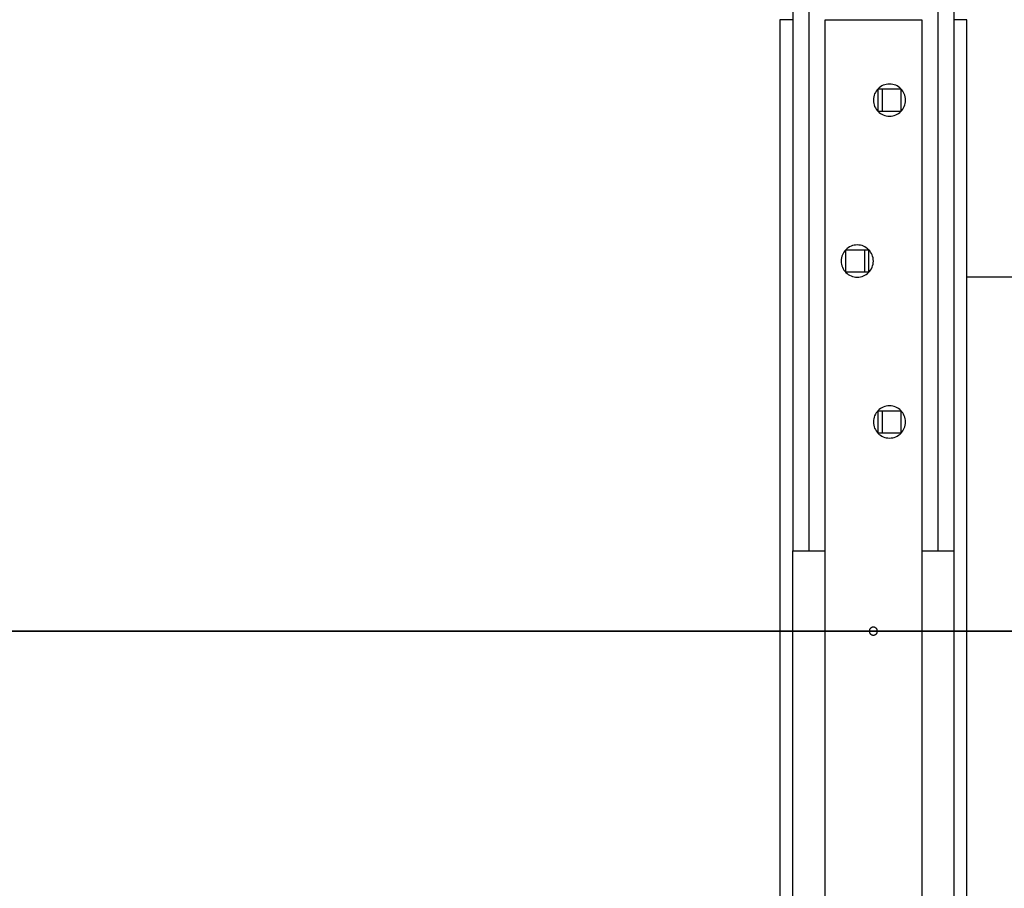
# Model space of a CAD drawing. Extents: x -45.6 to 45.6, y -23.3 to 23.3.
# Drawn here: x -25.4 to -19.3, y -17.9 to -12.5 of the extents above; entities that cross this region are included whole.
import ezdxf

# ---------------------------------------------------------------- set-up
doc = ezdxf.new("R2010")
doc.units = 0
doc.layers.get('0').update_dxf_attribs({"linetype": 'CONTINUOUS'})

msp = doc.modelspace()

# ---------------------------------------------------------------- linework, layer by layer
at = {"color": 0}
for points in [[(-20.5, 18.8359), (-20.5, -15.7887)], [(-20.5, 18.8359), (-20.5, -15.7887)], [(-20.5, 18.8359), (-20.5, -15.7887)], [(-20.5, 18.8359), (-20.5, -15.7887)], [(-20.5, 18.8359), (-20.5, -15.7887)], [(-20.5, 18.8359), (-20.5, -15.7887)], [(-20.5, 18.8359), (-20.5, -15.7887)], [(-20.5, 18.8359), (-20.5, -15.7887)], [(-20.5, 18.8359), (-20.5, -15.7887)], [(-20.5, 18.8359), (-20.5, -15.7887)], [(-20.5, 18.8359), (-20.5, -15.7887)], [(-20.5, 18.8359), (-20.5, -15.7887)], [(-20.5, 18.8359), (-20.5, -15.7887)], [(-20.5, 18.8359), (-20.5, -15.7887)], [(-20.5, 18.8359), (-20.5, -15.7887)], [(-20.5, 18.8359), (-20.5, -15.7887)], [(-20.5, 18.8359), (-20.5, -15.7887)], [(-20.5, 18.8359), (-20.5, -15.7887)], [(-20.5, 18.8359), (-20.5, -15.7887)], [(-20.5, 18.8359), (-20.5, -15.7887)], [(-20.5, 18.8359), (-20.5, -15.7887)], [(-19.7, 18.8359), (-19.7, -15.7887)], [(-19.7, 18.8359), (-19.7, -15.7887)], [(-19.7, 18.8359), (-19.7, -15.7887)], [(-19.7, 18.8359), (-19.7, -15.7887)], [(-19.7, 18.8359), (-19.7, -15.7887)], [(-19.7, 18.8359), (-19.7, -15.7887)], [(-19.7, 18.8359), (-19.7, -15.7887)], [(-19.7, 18.8359), (-19.7, -15.7887)], [(-19.7, 18.8359), (-19.7, -15.7887)], [(-19.7, 18.8359), (-19.7, -15.7887)], [(-19.7, 18.8359), (-19.7, -15.7887)], [(-19.7, 18.8359), (-19.7, -15.7887)], [(-19.7, 18.8359), (-19.7, -15.7887)], [(-19.7, 18.8359), (-19.7, -15.7887)], [(-19.7, 18.8359), (-19.7, -15.7887)], [(-19.7, 18.8359), (-19.7, -15.7887)], [(-19.7, 18.8359), (-19.7, -15.7887)], [(-19.7, 18.8359), (-19.7, -15.7887)], [(-19.7, 18.8359), (-19.7, -15.7887)], [(-19.7, 18.8359), (-19.7, -15.7887)], [(-19.7, 18.8359), (-19.7, -15.7887)], [(-20.6, 18.5536), (-20.6, -15.7887)], [(-20.6, 18.5536), (-20.6, -15.7887)], [(-20.6, 18.5536), (-20.6, -15.7887)], [(-20.6, 18.5536), (-20.6, -15.7887)], [(-20.6, 18.5536), (-20.6, -15.7887)], [(-20.6, 18.5536), (-20.6, -15.7887)], [(-20.6, 18.5536), (-20.6, -15.7887)], [(-20.6, 18.5536), (-20.6, -15.7887)], [(-20.6, 18.5536), (-20.6, -15.7887)], [(-20.6, 18.5536), (-20.6, -15.7887)], [(-20.6, 18.5536), (-20.6, -15.7887)], [(-20.6, 18.5536), (-20.6, -15.7887)], [(-20.6, 18.5536), (-20.6, -15.7887)], [(-20.6, 18.5536), (-20.6, -15.7887)], [(-20.6, 18.5536), (-20.6, -15.7887)], [(-20.6, 18.5536), (-20.6, -15.7887)], [(-20.6, 18.5536), (-20.6, -15.7887)], [(-20.6, 18.5536), (-20.6, -15.7887)], [(-20.6, 18.5536), (-20.6, -15.7887)], [(-20.6, 18.5536), (-20.6, -15.7887)], [(-20.6, 18.5536), (-20.6, -15.7887)], [(-19.6, 2.2813), (-19.6, -15.7887)], [(-19.6, 2.2813), (-19.6, -15.7887)], [(-19.6, 2.2813), (-19.6, -15.7887)], [(-19.6, 2.2813), (-19.6, -15.7887)], [(-19.6, 2.2813), (-19.6, -15.7887)], [(-19.6, 2.2813), (-19.6, -15.7887)], [(-19.6, 2.2813), (-19.6, -15.7887)], [(-19.6, 2.2813), (-19.6, -15.7887)], [(-19.6, 2.2813), (-19.6, -15.7887)], [(-19.6, 2.2813), (-19.6, -15.7887)], [(-19.6, 2.2813), (-19.6, -15.7887)], [(-19.6, 2.2813), (-19.6, -15.7887)], [(-19.6, 2.2813), (-19.6, -15.7887)], [(-19.6, 2.2813), (-19.6, -15.7887)], [(-19.6, 2.2813), (-19.6, -15.7887)], [(-19.6, 2.2813), (-19.6, -15.7887)], [(-19.6, 2.2813), (-19.6, -15.7887)], [(-19.6, 2.2813), (-19.6, -15.7887)], [(-19.6, 2.2813), (-19.6, -15.7887)], [(-19.6, 2.2813), (-19.6, -15.7887)], [(-19.6, 2.2813), (-19.6, -15.7887)], [(-20.68, -12.4887), (-20.68, -12.4887)], [(-20.6, -12.4887), (-20.68, -12.4887)], [(-20.6, -12.4887), (-20.68, -12.4887)], [(-20.6, -12.4887), (-20.68, -12.4887)], [(-20.6, -12.4887), (-20.68, -12.4887)], [(-20.6, -12.4887), (-20.68, -12.4887)], [(-20.6, -12.4887), (-20.68, -12.4887)], [(-20.6, -12.4887), (-20.68, -12.4887)], [(-20.6, -12.4887), (-20.68, -12.4887)], [(-20.6, -12.4887), (-20.68, -12.4887)], [(-20.6, -12.4887), (-20.68, -12.4887)], [(-20.6, -12.4887), (-20.68, -12.4887)], [(-20.6, -12.4887), (-20.68, -12.4887)], [(-20.6, -12.4887), (-20.68, -12.4887)], [(-20.6, -12.4887), (-20.68, -12.4887)], [(-20.6, -12.4887), (-20.68, -12.4887)], [(-20.6, -12.4887), (-20.68, -12.4887)], [(-20.6, -12.4887), (-20.68, -12.4887)], [(-20.6, -12.4887), (-20.68, -12.4887)], [(-20.6, -12.4887), (-20.68, -12.4887)], [(-20.6, -12.4887), (-20.68, -12.4887)], [(-20.6, -12.4887), (-20.68, -12.4887)], [(-20.68, -12.4887), (-20.68, -12.4887)], [(-20.68, -12.4887), (-20.68, -22.3919)], [(-20.68, -12.4887), (-20.68, -22.3919)], [(-20.68, -12.4887), (-20.68, -22.3919)], [(-20.68, -12.4887), (-20.68, -22.3919)], [(-20.68, -12.4887), (-20.68, -22.3919)], [(-20.68, -12.4887), (-20.68, -22.3919)], [(-20.68, -12.4887), (-20.68, -22.3919)], [(-20.68, -12.4887), (-20.68, -22.3919)], [(-20.68, -12.4887), (-20.68, -22.3919)], [(-20.68, -12.4887), (-20.68, -22.3919)], [(-20.68, -12.4887), (-20.68, -22.3919)], [(-20.68, -12.4887), (-20.68, -22.3919)], [(-20.68, -12.4887), (-20.68, -22.3919)], [(-20.68, -12.4887), (-20.68, -22.3919)], [(-20.68, -12.4887), (-20.68, -22.3919)], [(-20.68, -12.4887), (-20.68, -22.3919)], [(-20.68, -12.4887), (-20.68, -22.3919)], [(-20.68, -12.4887), (-20.68, -22.3919)], [(-20.68, -12.4887), (-20.68, -22.3919)], [(-20.68, -12.4887), (-20.68, -22.3919)], [(-20.68, -12.4887), (-20.68, -22.3919)], [(-20.6, -12.4887), (-20.6, -12.4887)], [(-20.4, -12.4887), (-20.4, -12.4887)], [(-20.4, -12.4887), (-19.8, -12.4887)], [(-20.4, -12.4887), (-19.8, -12.4887)], [(-20.4, -12.4887), (-19.8, -12.4887)], [(-20.4, -12.4887), (-19.8, -12.4887)], [(-20.4, -12.4887), (-19.8, -12.4887)], [(-20.4, -12.4887), (-19.8, -12.4887)], [(-20.4, -12.4887), (-19.8, -12.4887)], [(-20.4, -12.4887), (-19.8, -12.4887)], [(-20.4, -12.4887), (-19.8, -12.4887)], [(-20.4, -12.4887), (-19.8, -12.4887)], [(-20.4, -12.4887), (-19.8, -12.4887)], [(-20.4, -12.4887), (-19.8, -12.4887)], [(-20.4, -12.4887), (-19.8, -12.4887)], [(-20.4, -12.4887), (-19.8, -12.4887)], [(-20.4, -12.4887), (-19.8, -12.4887)], [(-20.4, -12.4887), (-19.8, -12.4887)], [(-20.4, -12.4887), (-19.8, -12.4887)], [(-20.4, -12.4887), (-19.8, -12.4887)], [(-20.4, -12.4887), (-19.8, -12.4887)], [(-20.4, -12.4887), (-19.8, -12.4887)], [(-20.4, -12.4887), (-19.8, -12.4887)], [(-20.4, -12.4887), (-20.4, -12.4887)], [(-20.4, -22.3919), (-20.4, -12.4887)], [(-20.4, -22.3919), (-20.4, -12.4887)], [(-20.4, -22.3919), (-20.4, -12.4887)], [(-20.4, -22.3919), (-20.4, -12.4887)], [(-20.4, -22.3919), (-20.4, -12.4887)], [(-20.4, -22.3919), (-20.4, -12.4887)], [(-20.4, -22.3919), (-20.4, -12.4887)], [(-20.4, -22.3919), (-20.4, -12.4887)], [(-20.4, -22.3919), (-20.4, -12.4887)], [(-20.4, -22.3919), (-20.4, -12.4887)], [(-20.4, -22.3919), (-20.4, -12.4887)], [(-20.4, -22.3919), (-20.4, -12.4887)], [(-20.4, -22.3919), (-20.4, -12.4887)], [(-20.4, -22.3919), (-20.4, -12.4887)], [(-20.4, -22.3919), (-20.4, -12.4887)], [(-20.4, -22.3919), (-20.4, -12.4887)], [(-20.4, -22.3919), (-20.4, -12.4887)], [(-20.4, -22.3919), (-20.4, -12.4887)], [(-20.4, -22.3919), (-20.4, -12.4887)], [(-20.4, -22.3919), (-20.4, -12.4887)], [(-20.4, -22.3919), (-20.4, -12.4887)], [(-19.8, -12.4887), (-19.8, -12.4887)], [(-19.8, -12.4887), (-19.8, -12.4887)], [(-19.8, -12.4887), (-19.8, -22.3919)], [(-19.8, -12.4887), (-19.8, -22.3919)], [(-19.8, -12.4887), (-19.8, -22.3919)], [(-19.8, -12.4887), (-19.8, -22.3919)], [(-19.8, -12.4887), (-19.8, -22.3919)], [(-19.8, -12.4887), (-19.8, -22.3919)], [(-19.8, -12.4887), (-19.8, -22.3919)], [(-19.8, -12.4887), (-19.8, -22.3919)], [(-19.8, -12.4887), (-19.8, -22.3919)], [(-19.8, -12.4887), (-19.8, -22.3919)], [(-19.8, -12.4887), (-19.8, -22.3919)], [(-19.8, -12.4887), (-19.8, -22.3919)], [(-19.8, -12.4887), (-19.8, -22.3919)], [(-19.8, -12.4887), (-19.8, -22.3919)], [(-19.8, -12.4887), (-19.8, -22.3919)], [(-19.8, -12.4887), (-19.8, -22.3919)], [(-19.8, -12.4887), (-19.8, -22.3919)], [(-19.8, -12.4887), (-19.8, -22.3919)], [(-19.8, -12.4887), (-19.8, -22.3919)], [(-19.8, -12.4887), (-19.8, -22.3919)], [(-19.8, -12.4887), (-19.8, -22.3919)], [(-19.6, -12.4887), (-19.6, -12.4887)], [(-19.52, -12.4887), (-19.6, -12.4887)], [(-19.52, -12.4887), (-19.6, -12.4887)], [(-19.52, -12.4887), (-19.6, -12.4887)], [(-19.52, -12.4887), (-19.6, -12.4887)], [(-19.52, -12.4887), (-19.6, -12.4887)], [(-19.52, -12.4887), (-19.6, -12.4887)], [(-19.52, -12.4887), (-19.6, -12.4887)], [(-19.52, -12.4887), (-19.6, -12.4887)], [(-19.52, -12.4887), (-19.6, -12.4887)], [(-19.52, -12.4887), (-19.6, -12.4887)], [(-19.52, -12.4887), (-19.6, -12.4887)], [(-19.52, -12.4887), (-19.6, -12.4887)], [(-19.52, -12.4887), (-19.6, -12.4887)], [(-19.52, -12.4887), (-19.6, -12.4887)], [(-19.52, -12.4887), (-19.6, -12.4887)], [(-19.52, -12.4887), (-19.6, -12.4887)], [(-19.52, -12.4887), (-19.6, -12.4887)], [(-19.52, -12.4887), (-19.6, -12.4887)], [(-19.52, -12.4887), (-19.6, -12.4887)], [(-19.52, -12.4887), (-19.6, -12.4887)], [(-19.52, -12.4887), (-19.6, -12.4887)], [(-19.52, -12.4887), (-19.52, -12.4887)], [(-19.52, -12.4887), (-19.52, -12.4887)], [(-19.52, -22.3919), (-19.52, -12.4887)], [(-19.52, -22.3919), (-19.52, -12.4887)], [(-19.52, -22.3919), (-19.52, -12.4887)], [(-19.52, -22.3919), (-19.52, -12.4887)], [(-19.52, -22.3919), (-19.52, -12.4887)], [(-19.52, -22.3919), (-19.52, -12.4887)], [(-19.52, -22.3919), (-19.52, -12.4887)], [(-19.52, -22.3919), (-19.52, -12.4887)], [(-19.52, -22.3919), (-19.52, -12.4887)], [(-19.52, -22.3919), (-19.52, -12.4887)], [(-19.52, -22.3919), (-19.52, -12.4887)], [(-19.52, -22.3919), (-19.52, -12.4887)], [(-19.52, -22.3919), (-19.52, -12.4887)], [(-19.52, -22.3919), (-19.52, -12.4887)], [(-19.52, -22.3919), (-19.52, -12.4887)], [(-19.52, -22.3919), (-19.52, -12.4887)], [(-19.52, -22.3919), (-19.52, -12.4887)], [(-19.52, -22.3919), (-19.52, -12.4887)], [(-19.52, -22.3919), (-19.52, -12.4887)], [(-19.52, -22.3919), (-19.52, -12.4887)], [(-19.52, -22.3919), (-19.52, -12.4887)], [(-19.9, -12.9887), (-19.9, -12.9887), (-19.9004, -12.9783), (-19.902, -12.9684), (-19.9044, -12.9587), (-19.9078, -12.9496), (-19.9119, -12.9407), (-19.917, -12.9326), (-19.9227, -12.9248), (-19.9293, -12.9179), (-19.9362, -12.9113), (-19.944, -12.9056), (-19.9521, -12.9005), (-19.961, -12.8964), (-19.9701, -12.893), (-19.9798, -12.8906), (-19.9897, -12.8891), (-20, -12.8887), (-20, -12.8887), (-20.0101, -12.8891), (-20.02, -12.8906), (-20.0295, -12.893), (-20.0388, -12.8964), (-20.0475, -12.9005), (-20.0558, -12.9056), (-20.0635, -12.9113), (-20.0707, -12.9179), (-20.077, -12.9248), (-20.0828, -12.9326), (-20.0877, -12.9407), (-20.0921, -12.9496), (-20.0954, -12.9587), (-20.0979, -12.9684), (-20.0994, -12.9783), (-20.1, -12.9887), (-20.1, -12.9887), (-20.0994, -12.9988), (-20.0979, -13.0087), (-20.0954, -13.0182), (-20.0921, -13.0275), (-20.0877, -13.0362), (-20.0828, -13.0445), (-20.077, -13.0522), (-20.0707, -13.0594), (-20.0635, -13.0657), (-20.0558, -13.0715), (-20.0475, -13.0764), (-20.0388, -13.0808), (-20.0295, -13.0841), (-20.02, -13.0866), (-20.0101, -13.0881), (-20, -13.0887), (-20, -13.0887), (-19.9897, -13.0881), (-19.9798, -13.0866), (-19.9701, -13.0841), (-19.961, -13.0808), (-19.9521, -13.0764), (-19.944, -13.0715), (-19.9362, -13.0657), (-19.9293, -13.0594), (-19.9227, -13.0522), (-19.917, -13.0445), (-19.9119, -13.0362), (-19.9078, -13.0275), (-19.9044, -13.0182), (-19.902, -13.0087), (-19.9004, -12.9988), (-19.9, -12.9887)], [(-20.07, -12.9187), (-20.07, -12.9187)], [(-20.07, -12.9187), (-19.93, -12.9187)], [(-20.07, -12.9187), (-19.93, -12.9187)], [(-20.07, -12.9187), (-19.93, -12.9187)], [(-20.07, -12.9187), (-19.93, -12.9187)], [(-20.07, -12.9187), (-19.93, -12.9187)], [(-20.07, -12.9187), (-19.93, -12.9187)], [(-20.07, -12.9187), (-19.93, -12.9187)], [(-20.07, -12.9187), (-19.93, -12.9187)], [(-20.07, -12.9187), (-19.93, -12.9187)], [(-20.07, -12.9187), (-19.93, -12.9187)], [(-20.07, -12.9187), (-19.93, -12.9187)], [(-20.07, -12.9187), (-19.93, -12.9187)], [(-20.07, -12.9187), (-19.93, -12.9187)], [(-20.07, -12.9187), (-19.93, -12.9187)], [(-20.07, -12.9187), (-19.93, -12.9187)], [(-20.07, -12.9187), (-19.93, -12.9187)], [(-20.07, -12.9187), (-19.93, -12.9187)], [(-20.07, -12.9187), (-19.93, -12.9187)], [(-20.07, -12.9187), (-19.93, -12.9187)], [(-20.07, -12.9187), (-19.93, -12.9187)], [(-20.07, -12.9187), (-19.93, -12.9187)], [(-20.07, -12.9187), (-20.07, -12.9187)], [(-20.07, -13.0587), (-20.07, -12.9187)], [(-20.07, -13.0587), (-20.07, -12.9187)], [(-20.07, -13.0587), (-20.07, -12.9187)], [(-20.07, -13.0587), (-20.07, -12.9187)], [(-20.07, -13.0587), (-20.07, -12.9187)], [(-20.07, -13.0587), (-20.07, -12.9187)], [(-20.07, -13.0587), (-20.07, -12.9187)], [(-20.07, -13.0587), (-20.07, -12.9187)], [(-20.07, -13.0587), (-20.07, -12.9187)], [(-20.07, -13.0587), (-20.07, -12.9187)], [(-20.07, -13.0587), (-20.07, -12.9187)], [(-20.07, -13.0587), (-20.07, -12.9187)], [(-20.07, -13.0587), (-20.07, -12.9187)], [(-20.07, -13.0587), (-20.07, -12.9187)], [(-20.07, -13.0587), (-20.07, -12.9187)], [(-20.07, -13.0587), (-20.07, -12.9187)], [(-20.07, -13.0587), (-20.07, -12.9187)], [(-20.07, -13.0587), (-20.07, -12.9187)], [(-20.07, -13.0587), (-20.07, -12.9187)], [(-20.07, -13.0587), (-20.07, -12.9187)], [(-20.07, -13.0587), (-20.07, -12.9187)], [(-20.045, -12.9187), (-20.045, -12.9187)], [(-20.045, -12.9187), (-20.045, -13.0587)], [(-20.045, -12.9187), (-20.045, -13.0587)], [(-20.045, -12.9187), (-20.045, -13.0587)], [(-20.045, -12.9187), (-20.045, -13.0587)], [(-20.045, -12.9187), (-20.045, -13.0587)], [(-20.045, -12.9187), (-20.045, -13.0587)], [(-20.045, -12.9187), (-20.045, -13.0587)], [(-20.045, -12.9187), (-20.045, -13.0587)], [(-20.045, -12.9187), (-20.045, -13.0587)], [(-20.045, -12.9187), (-20.045, -13.0587)], [(-20.045, -12.9187), (-20.045, -13.0587)], [(-20.045, -12.9187), (-20.045, -13.0587)], [(-20.045, -12.9187), (-20.045, -13.0587)], [(-20.045, -12.9187), (-20.045, -13.0587)], [(-20.045, -12.9187), (-20.045, -13.0587)], [(-20.045, -12.9187), (-20.045, -13.0587)], [(-20.045, -12.9187), (-20.045, -13.0587)], [(-20.045, -12.9187), (-20.045, -13.0587)], [(-20.045, -12.9187), (-20.045, -13.0587)], [(-20.045, -12.9187), (-20.045, -13.0587)], [(-20.045, -12.9187), (-20.045, -13.0587)], [(-19.93, -12.9187), (-19.93, -12.9187)], [(-19.93, -12.9187), (-19.93, -12.9187)], [(-19.93, -12.9187), (-19.93, -13.0587)], [(-19.93, -12.9187), (-19.93, -13.0587)], [(-19.93, -12.9187), (-19.93, -13.0587)], [(-19.93, -12.9187), (-19.93, -13.0587)], [(-19.93, -12.9187), (-19.93, -13.0587)], [(-19.93, -12.9187), (-19.93, -13.0587)], [(-19.93, -12.9187), (-19.93, -13.0587)], [(-19.93, -12.9187), (-19.93, -13.0587)], [(-19.93, -12.9187), (-19.93, -13.0587)], [(-19.93, -12.9187), (-19.93, -13.0587)], [(-19.93, -12.9187), (-19.93, -13.0587)], [(-19.93, -12.9187), (-19.93, -13.0587)], [(-19.93, -12.9187), (-19.93, -13.0587)], [(-19.93, -12.9187), (-19.93, -13.0587)], [(-19.93, -12.9187), (-19.93, -13.0587)], [(-19.93, -12.9187), (-19.93, -13.0587)], [(-19.93, -12.9187), (-19.93, -13.0587)], [(-19.93, -12.9187), (-19.93, -13.0587)], [(-19.93, -12.9187), (-19.93, -13.0587)], [(-19.93, -12.9187), (-19.93, -13.0587)], [(-19.93, -12.9187), (-19.93, -13.0587)], [(-20.07, -13.0587), (-20.07, -13.0587)], [(-20.07, -13.0587), (-20.07, -13.0587)], [(-19.93, -13.0587), (-20.07, -13.0587)], [(-19.93, -13.0587), (-20.07, -13.0587)], [(-19.93, -13.0587), (-20.07, -13.0587)], [(-19.93, -13.0587), (-20.07, -13.0587)], [(-19.93, -13.0587), (-20.07, -13.0587)], [(-19.93, -13.0587), (-20.07, -13.0587)], [(-19.93, -13.0587), (-20.07, -13.0587)], [(-19.93, -13.0587), (-20.07, -13.0587)], [(-19.93, -13.0587), (-20.07, -13.0587)], [(-19.93, -13.0587), (-20.07, -13.0587)], [(-19.93, -13.0587), (-20.07, -13.0587)], [(-19.93, -13.0587), (-20.07, -13.0587)], [(-19.93, -13.0587), (-20.07, -13.0587)], [(-19.93, -13.0587), (-20.07, -13.0587)], [(-19.93, -13.0587), (-20.07, -13.0587)], [(-19.93, -13.0587), (-20.07, -13.0587)], [(-19.93, -13.0587), (-20.07, -13.0587)], [(-19.93, -13.0587), (-20.07, -13.0587)], [(-19.93, -13.0587), (-20.07, -13.0587)], [(-19.93, -13.0587), (-20.07, -13.0587)], [(-19.93, -13.0587), (-20.07, -13.0587)], [(-20.045, -13.0587), (-20.045, -13.0587)], [(-19.93, -13.0587), (-19.93, -13.0587)], [(-19.93, -13.0587), (-19.93, -13.0587)], [(-20.1, -13.9887), (-20.1, -13.9887), (-20.1004, -13.9783), (-20.102, -13.9684), (-20.1044, -13.9587), (-20.1078, -13.9496), (-20.1119, -13.9407), (-20.117, -13.9326), (-20.1227, -13.9248), (-20.1293, -13.9179), (-20.1362, -13.9113), (-20.144, -13.9056), (-20.1521, -13.9005), (-20.161, -13.8964), (-20.1701, -13.893), (-20.1798, -13.8906), (-20.1897, -13.8891), (-20.2, -13.8887), (-20.2, -13.8887), (-20.2101, -13.8891), (-20.22, -13.8906), (-20.2295, -13.893), (-20.2388, -13.8964), (-20.2475, -13.9005), (-20.2558, -13.9056), (-20.2635, -13.9113), (-20.2707, -13.9179), (-20.277, -13.9248), (-20.2828, -13.9326), (-20.2877, -13.9407), (-20.2921, -13.9496), (-20.2954, -13.9587), (-20.2979, -13.9684), (-20.2994, -13.9783), (-20.3, -13.9887), (-20.3, -13.9887), (-20.2994, -13.9988), (-20.2979, -14.0087), (-20.2954, -14.0182), (-20.2921, -14.0275), (-20.2877, -14.0362), (-20.2828, -14.0445), (-20.277, -14.0522), (-20.2707, -14.0594), (-20.2635, -14.0657), (-20.2558, -14.0715), (-20.2475, -14.0764), (-20.2388, -14.0808), (-20.2295, -14.0841), (-20.22, -14.0866), (-20.2101, -14.0881), (-20.2, -14.0887), (-20.2, -14.0887), (-20.1897, -14.0881), (-20.1798, -14.0866), (-20.1701, -14.0841), (-20.161, -14.0808), (-20.1521, -14.0764), (-20.144, -14.0715), (-20.1362, -14.0657), (-20.1293, -14.0594), (-20.1227, -14.0522), (-20.117, -14.0445), (-20.1119, -14.0362), (-20.1078, -14.0275), (-20.1044, -14.0182), (-20.102, -14.0087), (-20.1004, -13.9988), (-20.1, -13.9887)], [(-20.27, -13.9187), (-20.27, -13.9187)], [(-20.27, -14.0587), (-20.27, -13.9187)], [(-20.27, -14.0587), (-20.27, -13.9187)], [(-20.27, -14.0587), (-20.27, -13.9187)], [(-20.27, -14.0587), (-20.27, -13.9187)], [(-20.27, -14.0587), (-20.27, -13.9187)], [(-20.27, -14.0587), (-20.27, -13.9187)], [(-20.27, -14.0587), (-20.27, -13.9187)], [(-20.27, -14.0587), (-20.27, -13.9187)], [(-20.27, -14.0587), (-20.27, -13.9187)], [(-20.27, -14.0587), (-20.27, -13.9187)], [(-20.27, -14.0587), (-20.27, -13.9187)], [(-20.27, -14.0587), (-20.27, -13.9187)], [(-20.27, -14.0587), (-20.27, -13.9187)], [(-20.27, -14.0587), (-20.27, -13.9187)], [(-20.27, -14.0587), (-20.27, -13.9187)], [(-20.27, -14.0587), (-20.27, -13.9187)], [(-20.27, -14.0587), (-20.27, -13.9187)], [(-20.27, -14.0587), (-20.27, -13.9187)], [(-20.27, -14.0587), (-20.27, -13.9187)], [(-20.27, -14.0587), (-20.27, -13.9187)], [(-20.27, -14.0587), (-20.27, -13.9187)], [(-20.27, -13.9187), (-20.27, -13.9187)], [(-20.27, -13.9187), (-20.13, -13.9187)], [(-20.27, -13.9187), (-20.13, -13.9187)], [(-20.27, -13.9187), (-20.13, -13.9187)], [(-20.27, -13.9187), (-20.13, -13.9187)], [(-20.27, -13.9187), (-20.13, -13.9187)], [(-20.27, -13.9187), (-20.13, -13.9187)], [(-20.27, -13.9187), (-20.13, -13.9187)], [(-20.27, -13.9187), (-20.13, -13.9187)], [(-20.27, -13.9187), (-20.13, -13.9187)], [(-20.27, -13.9187), (-20.13, -13.9187)], [(-20.27, -13.9187), (-20.13, -13.9187)], [(-20.27, -13.9187), (-20.13, -13.9187)], [(-20.27, -13.9187), (-20.13, -13.9187)], [(-20.27, -13.9187), (-20.13, -13.9187)], [(-20.27, -13.9187), (-20.13, -13.9187)], [(-20.27, -13.9187), (-20.13, -13.9187)], [(-20.27, -13.9187), (-20.13, -13.9187)], [(-20.27, -13.9187), (-20.13, -13.9187)], [(-20.27, -13.9187), (-20.13, -13.9187)], [(-20.27, -13.9187), (-20.13, -13.9187)], [(-20.27, -13.9187), (-20.13, -13.9187)], [(-20.155, -13.9187), (-20.155, -13.9187)], [(-20.155, -13.9187), (-20.155, -14.0587)], [(-20.155, -13.9187), (-20.155, -14.0587)], [(-20.155, -13.9187), (-20.155, -14.0587)], [(-20.155, -13.9187), (-20.155, -14.0587)], [(-20.155, -13.9187), (-20.155, -14.0587)], [(-20.155, -13.9187), (-20.155, -14.0587)], [(-20.155, -13.9187), (-20.155, -14.0587)], [(-20.155, -13.9187), (-20.155, -14.0587)], [(-20.155, -13.9187), (-20.155, -14.0587)], [(-20.155, -13.9187), (-20.155, -14.0587)], [(-20.155, -13.9187), (-20.155, -14.0587)], [(-20.155, -13.9187), (-20.155, -14.0587)], [(-20.155, -13.9187), (-20.155, -14.0587)], [(-20.155, -13.9187), (-20.155, -14.0587)], [(-20.155, -13.9187), (-20.155, -14.0587)], [(-20.155, -13.9187), (-20.155, -14.0587)], [(-20.155, -13.9187), (-20.155, -14.0587)], [(-20.155, -13.9187), (-20.155, -14.0587)], [(-20.155, -13.9187), (-20.155, -14.0587)], [(-20.155, -13.9187), (-20.155, -14.0587)], [(-20.155, -13.9187), (-20.155, -14.0587)], [(-20.13, -13.9187), (-20.13, -13.9187)], [(-20.13, -13.9187), (-20.13, -14.0587)], [(-20.13, -13.9187), (-20.13, -14.0587)], [(-20.13, -13.9187), (-20.13, -14.0587)], [(-20.13, -13.9187), (-20.13, -14.0587)], [(-20.13, -13.9187), (-20.13, -14.0587)], [(-20.13, -13.9187), (-20.13, -14.0587)], [(-20.13, -13.9187), (-20.13, -14.0587)], [(-20.13, -13.9187), (-20.13, -14.0587)], [(-20.13, -13.9187), (-20.13, -14.0587)], [(-20.13, -13.9187), (-20.13, -14.0587)], [(-20.13, -13.9187), (-20.13, -14.0587)], [(-20.13, -13.9187), (-20.13, -14.0587)], [(-20.13, -13.9187), (-20.13, -14.0587)], [(-20.13, -13.9187), (-20.13, -14.0587)], [(-20.13, -13.9187), (-20.13, -14.0587)], [(-20.13, -13.9187), (-20.13, -14.0587)], [(-20.13, -13.9187), (-20.13, -14.0587)], [(-20.13, -13.9187), (-20.13, -14.0587)], [(-20.13, -13.9187), (-20.13, -14.0587)], [(-20.13, -13.9187), (-20.13, -14.0587)], [(-20.13, -13.9187), (-20.13, -14.0587)], [(-20.13, -13.9187), (-20.13, -13.9187)], [(-20.27, -14.0587), (-20.27, -14.0587)], [(-20.27, -14.0587), (-20.27, -14.0587)], [(-20.13, -14.0587), (-20.27, -14.0587)], [(-20.13, -14.0587), (-20.27, -14.0587)], [(-20.13, -14.0587), (-20.27, -14.0587)], [(-20.13, -14.0587), (-20.27, -14.0587)], [(-20.13, -14.0587), (-20.27, -14.0587)], [(-20.13, -14.0587), (-20.27, -14.0587)], [(-20.13, -14.0587), (-20.27, -14.0587)], [(-20.13, -14.0587), (-20.27, -14.0587)], [(-20.13, -14.0587), (-20.27, -14.0587)], [(-20.13, -14.0587), (-20.27, -14.0587)], [(-20.13, -14.0587), (-20.27, -14.0587)], [(-20.13, -14.0587), (-20.27, -14.0587)], [(-20.13, -14.0587), (-20.27, -14.0587)], [(-20.13, -14.0587), (-20.27, -14.0587)], [(-20.13, -14.0587), (-20.27, -14.0587)], [(-20.13, -14.0587), (-20.27, -14.0587)], [(-20.13, -14.0587), (-20.27, -14.0587)], [(-20.13, -14.0587), (-20.27, -14.0587)], [(-20.13, -14.0587), (-20.27, -14.0587)], [(-20.13, -14.0587), (-20.27, -14.0587)], [(-20.13, -14.0587), (-20.27, -14.0587)], [(-20.155, -14.0587), (-20.155, -14.0587)], [(-20.13, -14.0587), (-20.13, -14.0587)], [(-20.13, -14.0587), (-20.13, -14.0587)], [(-19.52, -14.0887), (-19.52, -14.0887)], [(-15.29, -14.0887), (-19.52, -14.0887)], [(-15.29, -14.0887), (-19.52, -14.0887)], [(-15.29, -14.0887), (-19.52, -14.0887)], [(-15.29, -14.0887), (-19.52, -14.0887)], [(-15.29, -14.0887), (-19.52, -14.0887)], [(-15.29, -14.0887), (-19.52, -14.0887)], [(-15.29, -14.0887), (-19.52, -14.0887)], [(-15.29, -14.0887), (-19.52, -14.0887)], [(-15.29, -14.0887), (-19.52, -14.0887)], [(-15.29, -14.0887), (-19.52, -14.0887)], [(-15.29, -14.0887), (-19.52, -14.0887)], [(-15.29, -14.0887), (-19.52, -14.0887)], [(-15.29, -14.0887), (-19.52, -14.0887)], [(-15.29, -14.0887), (-19.52, -14.0887)], [(-15.29, -14.0887), (-19.52, -14.0887)], [(-15.29, -14.0887), (-19.52, -14.0887)], [(-15.29, -14.0887), (-19.52, -14.0887)], [(-15.29, -14.0887), (-19.52, -14.0887)], [(-15.29, -14.0887), (-19.52, -14.0887)], [(-15.29, -14.0887), (-19.52, -14.0887)], [(-15.29, -14.0887), (-19.52, -14.0887)], [(-19.9, -14.9887), (-19.9, -14.9887), (-19.9004, -14.9783), (-19.902, -14.9684), (-19.9044, -14.9587), (-19.9078, -14.9496), (-19.9119, -14.9407), (-19.917, -14.9326), (-19.9227, -14.9248), (-19.9293, -14.9179), (-19.9362, -14.9113), (-19.944, -14.9056), (-19.9521, -14.9005), (-19.961, -14.8964), (-19.9701, -14.893), (-19.9798, -14.8906), (-19.9897, -14.8891), (-20, -14.8887), (-20, -14.8887), (-20.0101, -14.8891), (-20.02, -14.8906), (-20.0295, -14.893), (-20.0388, -14.8964), (-20.0475, -14.9005), (-20.0558, -14.9056), (-20.0635, -14.9113), (-20.0707, -14.9179), (-20.077, -14.9248), (-20.0828, -14.9326), (-20.0877, -14.9407), (-20.0921, -14.9496), (-20.0954, -14.9587), (-20.0979, -14.9684), (-20.0994, -14.9783), (-20.1, -14.9887), (-20.1, -14.9887), (-20.0994, -14.9988), (-20.0979, -15.0087), (-20.0954, -15.0182), (-20.0921, -15.0275), (-20.0877, -15.0362), (-20.0828, -15.0445), (-20.077, -15.0522), (-20.0707, -15.0594), (-20.0635, -15.0657), (-20.0558, -15.0715), (-20.0475, -15.0764), (-20.0388, -15.0808), (-20.0295, -15.0841), (-20.02, -15.0866), (-20.0101, -15.0881), (-20, -15.0887), (-20, -15.0887), (-19.9897, -15.0881), (-19.9798, -15.0866), (-19.9701, -15.0841), (-19.961, -15.0808), (-19.9521, -15.0764), (-19.944, -15.0715), (-19.9362, -15.0657), (-19.9293, -15.0594), (-19.9227, -15.0522), (-19.917, -15.0445), (-19.9119, -15.0362), (-19.9078, -15.0275), (-19.9044, -15.0182), (-19.902, -15.0087), (-19.9004, -14.9988), (-19.9, -14.9887)], [(-20.07, -14.9187), (-20.07, -14.9187)], [(-20.07, -14.9187), (-19.93, -14.9187)], [(-20.07, -14.9187), (-19.93, -14.9187)], [(-20.07, -14.9187), (-19.93, -14.9187)], [(-20.07, -14.9187), (-19.93, -14.9187)], [(-20.07, -14.9187), (-19.93, -14.9187)], [(-20.07, -14.9187), (-19.93, -14.9187)], [(-20.07, -14.9187), (-19.93, -14.9187)], [(-20.07, -14.9187), (-19.93, -14.9187)], [(-20.07, -14.9187), (-19.93, -14.9187)], [(-20.07, -14.9187), (-19.93, -14.9187)], [(-20.07, -14.9187), (-19.93, -14.9187)], [(-20.07, -14.9187), (-19.93, -14.9187)], [(-20.07, -14.9187), (-19.93, -14.9187)], [(-20.07, -14.9187), (-19.93, -14.9187)], [(-20.07, -14.9187), (-19.93, -14.9187)], [(-20.07, -14.9187), (-19.93, -14.9187)], [(-20.07, -14.9187), (-19.93, -14.9187)], [(-20.07, -14.9187), (-19.93, -14.9187)], [(-20.07, -14.9187), (-19.93, -14.9187)], [(-20.07, -14.9187), (-19.93, -14.9187)], [(-20.07, -14.9187), (-19.93, -14.9187)], [(-20.07, -14.9187), (-20.07, -14.9187)], [(-20.07, -15.0587), (-20.07, -14.9187)], [(-20.07, -15.0587), (-20.07, -14.9187)], [(-20.07, -15.0587), (-20.07, -14.9187)], [(-20.07, -15.0587), (-20.07, -14.9187)], [(-20.07, -15.0587), (-20.07, -14.9187)], [(-20.07, -15.0587), (-20.07, -14.9187)], [(-20.07, -15.0587), (-20.07, -14.9187)], [(-20.07, -15.0587), (-20.07, -14.9187)], [(-20.07, -15.0587), (-20.07, -14.9187)], [(-20.07, -15.0587), (-20.07, -14.9187)], [(-20.07, -15.0587), (-20.07, -14.9187)], [(-20.07, -15.0587), (-20.07, -14.9187)], [(-20.07, -15.0587), (-20.07, -14.9187)], [(-20.07, -15.0587), (-20.07, -14.9187)], [(-20.07, -15.0587), (-20.07, -14.9187)], [(-20.07, -15.0587), (-20.07, -14.9187)], [(-20.07, -15.0587), (-20.07, -14.9187)], [(-20.07, -15.0587), (-20.07, -14.9187)], [(-20.07, -15.0587), (-20.07, -14.9187)], [(-20.07, -15.0587), (-20.07, -14.9187)], [(-20.07, -15.0587), (-20.07, -14.9187)], [(-20.045, -14.9187), (-20.045, -14.9187)], [(-20.045, -14.9187), (-20.045, -15.0587)], [(-20.045, -14.9187), (-20.045, -15.0587)], [(-20.045, -14.9187), (-20.045, -15.0587)], [(-20.045, -14.9187), (-20.045, -15.0587)], [(-20.045, -14.9187), (-20.045, -15.0587)], [(-20.045, -14.9187), (-20.045, -15.0587)], [(-20.045, -14.9187), (-20.045, -15.0587)], [(-20.045, -14.9187), (-20.045, -15.0587)], [(-20.045, -14.9187), (-20.045, -15.0587)], [(-20.045, -14.9187), (-20.045, -15.0587)], [(-20.045, -14.9187), (-20.045, -15.0587)], [(-20.045, -14.9187), (-20.045, -15.0587)], [(-20.045, -14.9187), (-20.045, -15.0587)], [(-20.045, -14.9187), (-20.045, -15.0587)], [(-20.045, -14.9187), (-20.045, -15.0587)], [(-20.045, -14.9187), (-20.045, -15.0587)], [(-20.045, -14.9187), (-20.045, -15.0587)], [(-20.045, -14.9187), (-20.045, -15.0587)], [(-20.045, -14.9187), (-20.045, -15.0587)], [(-20.045, -14.9187), (-20.045, -15.0587)], [(-20.045, -14.9187), (-20.045, -15.0587)], [(-19.93, -14.9187), (-19.93, -14.9187)], [(-19.93, -14.9187), (-19.93, -15.0587)], [(-19.93, -14.9187), (-19.93, -15.0587)], [(-19.93, -14.9187), (-19.93, -15.0587)], [(-19.93, -14.9187), (-19.93, -15.0587)], [(-19.93, -14.9187), (-19.93, -15.0587)], [(-19.93, -14.9187), (-19.93, -15.0587)], [(-19.93, -14.9187), (-19.93, -15.0587)], [(-19.93, -14.9187), (-19.93, -15.0587)], [(-19.93, -14.9187), (-19.93, -15.0587)], [(-19.93, -14.9187), (-19.93, -15.0587)], [(-19.93, -14.9187), (-19.93, -15.0587)], [(-19.93, -14.9187), (-19.93, -15.0587)], [(-19.93, -14.9187), (-19.93, -15.0587)], [(-19.93, -14.9187), (-19.93, -15.0587)], [(-19.93, -14.9187), (-19.93, -15.0587)], [(-19.93, -14.9187), (-19.93, -15.0587)], [(-19.93, -14.9187), (-19.93, -15.0587)], [(-19.93, -14.9187), (-19.93, -15.0587)], [(-19.93, -14.9187), (-19.93, -15.0587)], [(-19.93, -14.9187), (-19.93, -15.0587)], [(-19.93, -14.9187), (-19.93, -15.0587)], [(-19.93, -14.9187), (-19.93, -14.9187)], [(-20.07, -15.0587), (-20.07, -15.0587)], [(-20.07, -15.0587), (-20.07, -15.0587)], [(-19.93, -15.0587), (-20.07, -15.0587)], [(-19.93, -15.0587), (-20.07, -15.0587)], [(-19.93, -15.0587), (-20.07, -15.0587)], [(-19.93, -15.0587), (-20.07, -15.0587)], [(-19.93, -15.0587), (-20.07, -15.0587)], [(-19.93, -15.0587), (-20.07, -15.0587)], [(-19.93, -15.0587), (-20.07, -15.0587)], [(-19.93, -15.0587), (-20.07, -15.0587)], [(-19.93, -15.0587), (-20.07, -15.0587)], [(-19.93, -15.0587), (-20.07, -15.0587)], [(-19.93, -15.0587), (-20.07, -15.0587)], [(-19.93, -15.0587), (-20.07, -15.0587)], [(-19.93, -15.0587), (-20.07, -15.0587)], [(-19.93, -15.0587), (-20.07, -15.0587)], [(-19.93, -15.0587), (-20.07, -15.0587)], [(-19.93, -15.0587), (-20.07, -15.0587)], [(-19.93, -15.0587), (-20.07, -15.0587)], [(-19.93, -15.0587), (-20.07, -15.0587)], [(-19.93, -15.0587), (-20.07, -15.0587)], [(-19.93, -15.0587), (-20.07, -15.0587)], [(-19.93, -15.0587), (-20.07, -15.0587)], [(-20.045, -15.0587), (-20.045, -15.0587)], [(-19.93, -15.0587), (-19.93, -15.0587)], [(-19.93, -15.0587), (-19.93, -15.0587)], [(-20.6, -15.7887), (-20.6, -15.7887)], [(-20.6, -15.7887), (-20.6, -15.7887)], [(-20.6, -15.7887), (-20.5, -15.7887)], [(-20.6, -15.7887), (-20.5, -15.7887)], [(-20.6, -15.7887), (-20.5, -15.7887)], [(-20.6, -15.7887), (-20.5, -15.7887)], [(-20.6, -15.7887), (-20.5, -15.7887)], [(-20.6, -15.7887), (-20.5, -15.7887)], [(-20.6, -15.7887), (-20.5, -15.7887)], [(-20.6, -15.7887), (-20.5, -15.7887)], [(-20.6, -15.7887), (-20.5, -15.7887)], [(-20.6, -15.7887), (-20.5, -15.7887)], [(-20.6, -15.7887), (-20.5, -15.7887)], [(-20.6, -15.7887), (-20.5, -15.7887)], [(-20.6, -15.7887), (-20.5, -15.7887)], [(-20.6, -15.7887), (-20.5, -15.7887)], [(-20.6, -15.7887), (-20.5, -15.7887)], [(-20.6, -15.7887), (-20.5, -15.7887)], [(-20.6, -15.7887), (-20.5, -15.7887)], [(-20.6, -15.7887), (-20.5, -15.7887)], [(-20.6, -15.7887), (-20.5, -15.7887)], [(-20.6, -15.7887), (-20.5, -15.7887)], [(-20.6, -15.7887), (-20.5, -15.7887)], [(-20.6, -15.7887), (-20.6, -15.7887)], [(-20.6, -22.3919), (-20.6, -15.7887)], [(-20.6, -22.3919), (-20.6, -15.7887)], [(-20.6, -22.3919), (-20.6, -15.7887)], [(-20.6, -22.3919), (-20.6, -15.7887)], [(-20.6, -22.3919), (-20.6, -15.7887)], [(-20.6, -22.3919), (-20.6, -15.7887)], [(-20.6, -22.3919), (-20.6, -15.7887)], [(-20.6, -22.3919), (-20.6, -15.7887)], [(-20.6, -22.3919), (-20.6, -15.7887)], [(-20.6, -22.3919), (-20.6, -15.7887)], [(-20.6, -22.3919), (-20.6, -15.7887)], [(-20.6, -22.3919), (-20.6, -15.7887)], [(-20.6, -22.3919), (-20.6, -15.7887)], [(-20.6, -22.3919), (-20.6, -15.7887)], [(-20.6, -22.3919), (-20.6, -15.7887)], [(-20.6, -22.3919), (-20.6, -15.7887)], [(-20.6, -22.3919), (-20.6, -15.7887)], [(-20.6, -22.3919), (-20.6, -15.7887)], [(-20.6, -22.3919), (-20.6, -15.7887)], [(-20.6, -22.3919), (-20.6, -15.7887)], [(-20.6, -22.3919), (-20.6, -15.7887)], [(-20.5, -15.7887), (-20.5, -15.7887)], [(-20.5, -15.7887), (-20.5, -15.7887)], [(-20.5, -15.7887), (-20.4, -15.7887)], [(-20.5, -15.7887), (-20.4, -15.7887)], [(-20.5, -15.7887), (-20.4, -15.7887)], [(-20.5, -15.7887), (-20.4, -15.7887)], [(-20.5, -15.7887), (-20.4, -15.7887)], [(-20.5, -15.7887), (-20.4, -15.7887)], [(-20.5, -15.7887), (-20.4, -15.7887)], [(-20.5, -15.7887), (-20.4, -15.7887)], [(-20.5, -15.7887), (-20.4, -15.7887)], [(-20.5, -15.7887), (-20.4, -15.7887)], [(-20.5, -15.7887), (-20.4, -15.7887)], [(-20.5, -15.7887), (-20.4, -15.7887)], [(-20.5, -15.7887), (-20.4, -15.7887)], [(-20.5, -15.7887), (-20.4, -15.7887)], [(-20.5, -15.7887), (-20.4, -15.7887)], [(-20.5, -15.7887), (-20.4, -15.7887)], [(-20.5, -15.7887), (-20.4, -15.7887)], [(-20.5, -15.7887), (-20.4, -15.7887)], [(-20.5, -15.7887), (-20.4, -15.7887)], [(-20.5, -15.7887), (-20.4, -15.7887)], [(-20.5, -15.7887), (-20.4, -15.7887)], [(-20.5, -15.7887), (-20.5, -15.7887)], [(-20.4, -15.7887), (-20.4, -15.7887)], [(-19.8, -15.7887), (-19.8, -15.7887)], [(-19.8, -15.7887), (-19.7, -15.7887)], [(-19.8, -15.7887), (-19.7, -15.7887)], [(-19.8, -15.7887), (-19.7, -15.7887)], [(-19.8, -15.7887), (-19.7, -15.7887)], [(-19.8, -15.7887), (-19.7, -15.7887)], [(-19.8, -15.7887), (-19.7, -15.7887)], [(-19.8, -15.7887), (-19.7, -15.7887)], [(-19.8, -15.7887), (-19.7, -15.7887)], [(-19.8, -15.7887), (-19.7, -15.7887)], [(-19.8, -15.7887), (-19.7, -15.7887)], [(-19.8, -15.7887), (-19.7, -15.7887)], [(-19.8, -15.7887), (-19.7, -15.7887)], [(-19.8, -15.7887), (-19.7, -15.7887)], [(-19.8, -15.7887), (-19.7, -15.7887)], [(-19.8, -15.7887), (-19.7, -15.7887)], [(-19.8, -15.7887), (-19.7, -15.7887)], [(-19.8, -15.7887), (-19.7, -15.7887)], [(-19.8, -15.7887), (-19.7, -15.7887)], [(-19.8, -15.7887), (-19.7, -15.7887)], [(-19.8, -15.7887), (-19.7, -15.7887)], [(-19.8, -15.7887), (-19.7, -15.7887)], [(-19.7, -15.7887), (-19.7, -15.7887)], [(-19.7, -15.7887), (-19.7, -15.7887)], [(-19.7, -15.7887), (-19.6, -15.7887)], [(-19.7, -15.7887), (-19.6, -15.7887)], [(-19.7, -15.7887), (-19.6, -15.7887)], [(-19.7, -15.7887), (-19.6, -15.7887)], [(-19.7, -15.7887), (-19.6, -15.7887)], [(-19.7, -15.7887), (-19.6, -15.7887)], [(-19.7, -15.7887), (-19.6, -15.7887)], [(-19.7, -15.7887), (-19.6, -15.7887)], [(-19.7, -15.7887), (-19.6, -15.7887)], [(-19.7, -15.7887), (-19.6, -15.7887)], [(-19.7, -15.7887), (-19.6, -15.7887)], [(-19.7, -15.7887), (-19.6, -15.7887)], [(-19.7, -15.7887), (-19.6, -15.7887)], [(-19.7, -15.7887), (-19.6, -15.7887)], [(-19.7, -15.7887), (-19.6, -15.7887)], [(-19.7, -15.7887), (-19.6, -15.7887)], [(-19.7, -15.7887), (-19.6, -15.7887)], [(-19.7, -15.7887), (-19.6, -15.7887)], [(-19.7, -15.7887), (-19.6, -15.7887)], [(-19.7, -15.7887), (-19.6, -15.7887)], [(-19.7, -15.7887), (-19.6, -15.7887)], [(-19.7, -15.7887), (-19.7, -15.7887)], [(-19.6, -15.7887), (-19.6, -15.7887)], [(-19.6, -15.7887), (-19.6, -15.7887)], [(-19.6, -15.7887), (-19.6, -15.7887)], [(-19.6, -15.7887), (-19.6, -22.3919)], [(-19.6, -15.7887), (-19.6, -22.3919)], [(-19.6, -15.7887), (-19.6, -22.3919)], [(-19.6, -15.7887), (-19.6, -22.3919)], [(-19.6, -15.7887), (-19.6, -22.3919)], [(-19.6, -15.7887), (-19.6, -22.3919)], [(-19.6, -15.7887), (-19.6, -22.3919)], [(-19.6, -15.7887), (-19.6, -22.3919)], [(-19.6, -15.7887), (-19.6, -22.3919)], [(-19.6, -15.7887), (-19.6, -22.3919)], [(-19.6, -15.7887), (-19.6, -22.3919)], [(-19.6, -15.7887), (-19.6, -22.3919)], [(-19.6, -15.7887), (-19.6, -22.3919)], [(-19.6, -15.7887), (-19.6, -22.3919)], [(-19.6, -15.7887), (-19.6, -22.3919)], [(-19.6, -15.7887), (-19.6, -22.3919)], [(-19.6, -15.7887), (-19.6, -22.3919)], [(-19.6, -15.7887), (-19.6, -22.3919)], [(-19.6, -15.7887), (-19.6, -22.3919)], [(-19.6, -15.7887), (-19.6, -22.3919)], [(-19.6, -15.7887), (-19.6, -22.3919)], [(-20.075, -16.2887), (-20.075, -16.2887), (-20.075, -16.286), (-20.0754, -16.2835), (-20.076, -16.2811), (-20.0769, -16.2788), (-20.0779, -16.2765), (-20.0792, -16.2745), (-20.0806, -16.2726), (-20.0823, -16.2709), (-20.084, -16.2692), (-20.0859, -16.2678), (-20.0879, -16.2665), (-20.0902, -16.2655), (-20.0924, -16.2646), (-20.0948, -16.2641), (-20.0973, -16.2637), (-20.1, -16.2637), (-20.1, -16.2637), (-20.1024, -16.2637), (-20.1049, -16.2641), (-20.1072, -16.2646), (-20.1096, -16.2655), (-20.1117, -16.2665), (-20.1138, -16.2678), (-20.1156, -16.2692), (-20.1176, -16.2709), (-20.1191, -16.2726), (-20.1206, -16.2745), (-20.1218, -16.2765), (-20.123, -16.2788), (-20.1237, -16.2811), (-20.1244, -16.2835), (-20.1248, -16.286), (-20.125, -16.2887), (-20.125, -16.2887), (-20.1248, -16.2911), (-20.1244, -16.2936), (-20.1237, -16.2959), (-20.123, -16.2983), (-20.1218, -16.3004), (-20.1206, -16.3025), (-20.1191, -16.3043), (-20.1176, -16.3063), (-20.1156, -16.3078), (-20.1138, -16.3093), (-20.1117, -16.3105), (-20.1096, -16.3117), (-20.1072, -16.3124), (-20.1049, -16.3131), (-20.1024, -16.3135), (-20.1, -16.3137), (-20.1, -16.3137), (-20.0973, -16.3135), (-20.0948, -16.3131), (-20.0924, -16.3124), (-20.0902, -16.3117), (-20.0879, -16.3105), (-20.0859, -16.3093), (-20.084, -16.3078), (-20.0823, -16.3063), (-20.0806, -16.3043), (-20.0792, -16.3025), (-20.0779, -16.3004), (-20.0769, -16.2983), (-20.076, -16.2959), (-20.0754, -16.2936), (-20.075, -16.2911), (-20.075, -16.2887)], [(-7.6342, -16.2877), (-29.8633, -16.2877)], [(-7.6342, -16.2877), (-29.8633, -16.2877)], [(-7.6342, -16.2877), (-29.8633, -16.2877)], [(-7.6342, -16.2877), (-29.8633, -16.2877)], [(-7.6342, -16.2877), (-29.8633, -16.2877)], [(-7.6342, -16.2877), (-29.8633, -16.2877)], [(-7.6342, -16.2877), (-29.8633, -16.2877)], [(-7.6342, -16.2877), (-29.8633, -16.2877)], [(-7.6342, -16.2877), (-29.8633, -16.2877)], [(-7.6342, -16.2877), (-29.8633, -16.2877)], [(-7.6342, -16.2877), (-29.8633, -16.2877)], [(-7.6342, -16.2877), (-29.8633, -16.2877)], [(-7.6342, -16.2877), (-29.8633, -16.2877)], [(-7.6342, -16.2877), (-29.8633, -16.2877)], [(-7.6342, -16.2877), (-29.8633, -16.2877)], [(-7.6342, -16.2877), (-29.8633, -16.2877)], [(-7.6342, -16.2877), (-29.8633, -16.2877)], [(-7.6342, -16.2877), (-29.8633, -16.2877)], [(-7.6342, -16.2877), (-29.8633, -16.2877)], [(-7.6342, -16.2877), (-29.8633, -16.2877)], [(-7.6342, -16.2877), (-29.8633, -16.2877)], [(-29.8633, -16.2887), (-7.6342, -16.2887)], [(-29.8633, -16.2887), (-7.6342, -16.2887)], [(-29.8633, -16.2887), (-7.6342, -16.2887)], [(-29.8633, -16.2887), (-7.6342, -16.2887)], [(-29.8633, -16.2887), (-7.6342, -16.2887)], [(-29.8633, -16.2887), (-7.6342, -16.2887)], [(-29.8633, -16.2887), (-7.6342, -16.2887)], [(-29.8633, -16.2887), (-7.6342, -16.2887)], [(-29.8633, -16.2887), (-7.6342, -16.2887)], [(-29.8633, -16.2887), (-7.6342, -16.2887)], [(-29.8633, -16.2887), (-7.6342, -16.2887)], [(-29.8633, -16.2887), (-7.6342, -16.2887)], [(-29.8633, -16.2887), (-7.6342, -16.2887)], [(-29.8633, -16.2887), (-7.6342, -16.2887)], [(-29.8633, -16.2887), (-7.6342, -16.2887)], [(-29.8633, -16.2887), (-7.6342, -16.2887)], [(-29.8633, -16.2887), (-7.6342, -16.2887)], [(-29.8633, -16.2887), (-7.6342, -16.2887)], [(-29.8633, -16.2887), (-7.6342, -16.2887)], [(-29.8633, -16.2887), (-7.6342, -16.2887)], [(-29.8633, -16.2887), (-7.6342, -16.2887)]]:
    msp.add_lwpolyline(points, dxfattribs=at)

doc.saveas('drawing.dxf')
